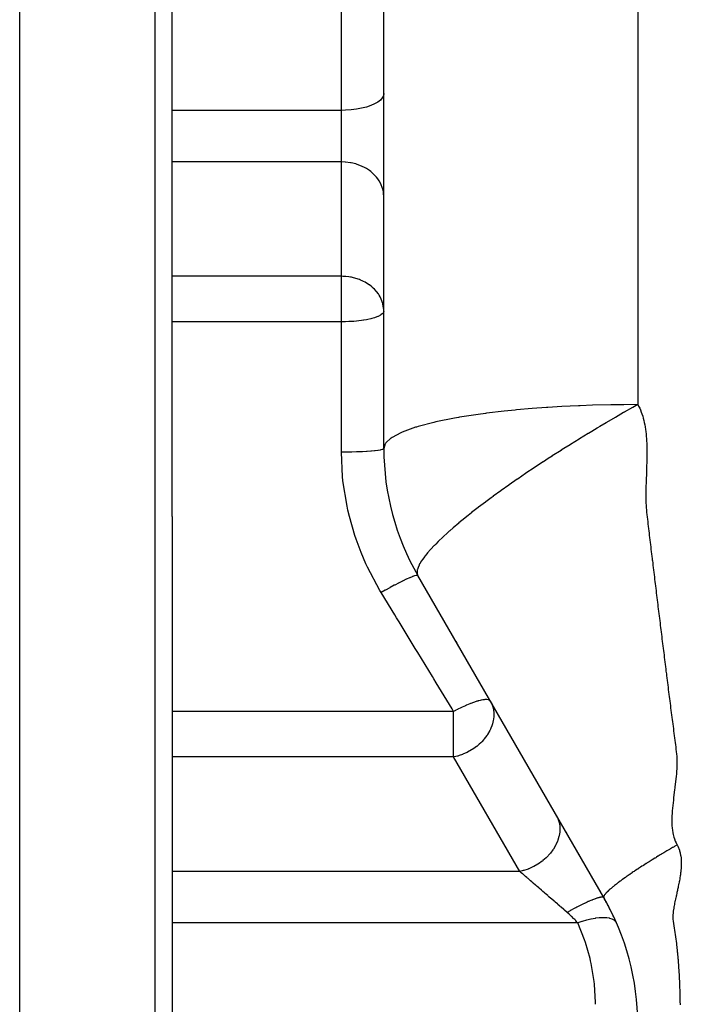
# Model space of a CAD drawing. Extents: x 24 to 1895, y -1133 to 406.
# Drawn here: x 144 to 222, y -401 to -285 of the extents above; entities that cross this region are included whole.
import ezdxf

# ---------------------------------------------------------------- set-up
doc = ezdxf.new("R2010")
doc.units = 0
doc.linetypes.add('DASHED', pattern=[11.05, 8.7, -2.35])
doc.layers.get('0').update_dxf_attribs({"linetype": 'CONTINUOUS'})
doc.layers.add('NEVIDI', color=4, linetype='DASHED')

msp = doc.modelspace()

# ---------------------------------------------------------------- linework, layer by layer
at = {"color": 2}
for p, q in [((143.5, -343.440681), (143.5, -168.440681)), ((161.5, -343.440681), (161.5, -170.440681)), ((161.5, -343.440681), (161.5, -170.440681)), ((186.5, -335.402205), (186.5, -223.44068)), ((143.5, -518.440681), (143.5, -343.440681)), ((161.5, -343.440681), (161.5, -516.440681)), ((161.5, -343.440681), (161.5, -516.440681)), ((212.480762, -388.440681), (190.519238, -350.402205)), ((195.013131, -358.185857), (195.10836, -358.350797)), ((207.069434, -379.067986), (207.075171, -379.077922)), ((208.024915, -380.722927), (208.157423, -380.952437)), ((208.820045, -382.100133), (208.862355, -382.173415)), ((209.51812, -383.309234), (209.555757, -383.374423)), ((210.112138, -384.338103), (210.253498, -384.582946)), ((210.696589, -385.350403), (210.713414, -385.379544)), ((211.397707, -386.564774), (211.413494, -386.592117)), ((211.849658, -387.347576), (211.895093, -387.426272)), ((211.994907, -387.599154), (212.138289, -387.847501)), ((212.234285, -388.013771), (212.240355, -388.024283)), ((212.384476, -388.273908), (212.480762, -388.440681)), ((212.824885, -389.053172), (212.824046, -389.051637))]:
    msp.add_line(p, q, dxfattribs=at)
for centre, start, end in [((216.5, -335.402205), 180, 210), ((186.5, -403.440681), 0, 29.999998), ((186.5, -403.440681), 28.728988, 29.897963), ((186.5, -403.440681), 27.402831, 28.557023), ((186.5, -403.440681), 25.951763, 27.23308), ((186.5, -403.440681), 24.801735, 25.926617), ((186.5, -403.440681), 23.595353, 24.636405)]:
    msp.add_arc(centre, 30, start, end, dxfattribs=at)
at = {"layer": 'NEVIDI', "color": 7, "linetype": 'CONTINUOUS'}
for p, q in [((159.5, -343.440681), (159.5, -168.440681)), ((181.5, -295.447274), (181.5, -272.187845)), ((216.500036, -275.632868), (216.50001, -295.078574)), ((186.099935, -294.231339), (185.796226, -294.470536)), ((186.32085, -293.978045), (186.099935, -294.231339)), ((186.45501, -293.715205), (186.32085, -293.978045)), ((186.5, -293.447549), (186.45501, -293.715205)), ((182.631364, -295.395409), (181.969307, -295.438446)), ((183.27306, -295.317319), (182.631364, -295.395409)), ((183.882849, -295.20558), (183.27306, -295.317319)), ((184.449756, -295.062204), (183.882849, -295.20558)), ((184.96358, -294.889771), (184.449756, -295.062204)), ((185.415073, -294.691384), (184.96358, -294.889771)), ((185.796226, -294.470536), (185.415073, -294.691384)), ((216.50001, -295.078574), (216.500005, -301.554207)), ((181.5, -295.447274), (161.5, -295.447274)), ((181.969307, -295.438446), (181.5, -295.447274)), ((181.5, -297.446999), (181.5, -295.447274)), ((181.5, -301.542759), (181.5, -297.446999)), ((181.5, -301.542759), (161.5, -301.542759)), ((181.5, -315.053835), (181.5, -301.542759)), ((181.955865, -301.559818), (181.5, -301.542759)), ((181.969307, -301.560841), (181.955865, -301.559818)), ((182.578944, -301.639255), (181.969307, -301.560841)), ((182.631364, -301.648987), (182.578944, -301.639255)), ((183.184861, -301.782302), (182.631364, -301.648987)), ((183.27306, -301.808928), (183.184861, -301.782302)), ((183.763981, -301.986682), (183.27306, -301.808928)), ((183.882849, -302.037787), (183.763981, -301.986682)), ((184.307091, -302.249146), (183.882849, -302.037787)), ((184.449756, -302.331444), (184.307091, -302.249146)), ((184.805554, -302.565519), (184.449756, -302.331444)), ((216.500005, -301.554207), (216.500003, -305.415934)), ((184.96358, -302.684615), (184.805554, -302.565519)), ((185.251441, -302.930768), (184.96358, -302.684615)), ((185.415073, -303.090944), (185.251441, -302.930768)), ((185.637661, -303.339085), (185.415073, -303.090944)), ((185.796216, -303.543262), (185.637661, -303.339085)), ((185.95807, -303.783975), (185.796216, -303.543262)), ((186.099935, -304.033191), (185.95807, -303.783975)), ((186.207573, -304.258362), (186.099935, -304.033191)), ((186.32085, -304.551976), (186.207573, -304.258362)), ((186.3822, -304.754701), (186.32085, -304.551976)), ((186.45501, -305.090315), (186.3822, -304.754701)), ((186.479175, -305.265097), (186.45501, -305.090315)), ((186.5, -305.63852), (186.479175, -305.265097)), ((216.500003, -305.415934), (216.5, -321.756097)), ((181.5, -315.053835), (161.5, -315.053835)), ((181.655269, -315.055811), (181.5, -315.053835)), ((181.5, -320.428074), (181.5, -315.053835)), ((181.955831, -315.070891), (181.655269, -315.055811)), ((182.014352, -315.075564), (181.955831, -315.070891)), ((182.390364, -315.119297), (182.014352, -315.075564)), ((182.578862, -315.150316), (182.390364, -315.119297)), ((182.687096, -315.170944), (182.578862, -315.150316)), ((182.784667, -315.191334), (182.687096, -315.170944)), ((183.184826, -315.293367), (182.784667, -315.191334)), ((183.198943, -315.297525), (183.184826, -315.293367)), ((183.635353, -315.446134), (183.198943, -315.297525)), ((183.763951, -315.497745), (183.635353, -315.446134)), ((183.959099, -315.583429), (183.763951, -315.497745)), ((184.096563, -315.649423), (183.959099, -315.583429)), ((184.307072, -315.760211), (184.096563, -315.649423)), ((184.586694, -315.927472), (184.307072, -315.760211)), ((184.776159, -316.055544), (184.586694, -315.927472)), ((184.805475, -316.076538), (184.776159, -316.055544)), ((185.100382, -316.307569), (184.805475, -316.076538)), ((185.251443, -316.441845), (185.100382, -316.307569)), ((185.38979, -316.576162), (185.251443, -316.441845)), ((185.60862, -316.815481), (185.38979, -316.576162)), ((185.637665, -316.850166), (185.60862, -316.815481)), ((185.85566, -317.138377), (185.637665, -316.850166)), ((185.958076, -317.29506), (185.85566, -317.138377)), ((186.059962, -317.469486), (185.958076, -317.29506)), ((186.191248, -317.732631), (186.059962, -317.469486)), ((186.207579, -317.769452), (186.191248, -317.732631)), ((186.382205, -318.265795), (186.207579, -317.769452)), ((186.403568, -318.349079), (186.382205, -318.265795)), ((186.479174, -318.776157), (186.403568, -318.349079)), ((185.796196, -319.803632), (185.488909, -319.920449)), ((185.841021, -319.783985), (185.796196, -319.803632)), ((186.099922, -319.650701), (185.841021, -319.783985)), ((186.123881, -319.636071), (186.099922, -319.650701)), ((186.161887, -319.611748), (186.123881, -319.636071)), ((186.320816, -319.488788), (186.161887, -319.611748)), ((186.331049, -319.479132), (186.320816, -319.488788)), ((186.455001, -319.320733), (186.331049, -319.479132)), ((186.457467, -319.315997), (186.455001, -319.320733)), ((186.5, -319.149595), (186.457467, -319.315997)), ((186.495661, -318.978992), (186.479174, -318.776157)), ((186.5, -319.149595), (186.495661, -318.978992)), ((181.5, -320.428074), (161.5, -320.428074)), ((181.772354, -320.426176), (181.5, -320.428074)), ((181.5, -335.825283), (181.5, -320.428074)), ((181.96919, -320.422432), (181.772354, -320.426176)), ((182.37846, -320.408187), (181.96919, -320.422432)), ((182.631212, -320.394924), (182.37846, -320.408187)), ((182.97347, -320.371299), (182.631212, -320.394924)), ((183.272954, -320.345), (182.97347, -320.371299)), ((183.548995, -320.315792), (183.272954, -320.345)), ((183.882778, -320.273562), (183.548995, -320.315792)), ((184.096697, -320.242142), (183.882778, -320.273562)), ((184.129824, -320.236949), (184.096697, -320.242142)), ((184.449807, -320.181879), (184.129824, -320.236949)), ((184.608327, -320.151006), (184.449807, -320.181879)), ((184.963594, -320.071644), (184.608327, -320.151006)), ((185.075279, -320.043338), (184.963594, -320.071644)), ((185.41515, -319.944788), (185.075279, -320.043338)), ((185.488909, -319.920449), (185.41515, -319.944788)), ((216.5, -321.756097), (216.5, -330.205139)), ((211.132447, -330.288999), (209.678455, -330.341276)), ((213.296298, -330.234858), (211.132447, -330.288999)), ((213.457487, -330.231935), (213.296298, -330.234858)), ((214.83478, -330.213151), (213.457487, -330.231935)), ((216.500003, -330.205139), (214.83478, -330.213151)), ((216.500005, -330.205136), (215.912549, -330.535444)), ((216.5, -330.205139), (216.591776, -330.375683)), ((197.637817, -331.360883), (195.433825, -331.702029)), ((198.491894, -331.245606), (197.637817, -331.360883)), ((198.637359, -331.226811), (198.491894, -331.245606)), ((200.708309, -330.983434), (198.637359, -331.226811)), ((201.999061, -330.852594), (200.708309, -330.983434)), ((202.155692, -330.837717), (201.999061, -330.852594)), ((204.015803, -330.676509), (202.155692, -330.837717)), ((205.71207, -330.552784), (204.015803, -330.676509)), ((205.875129, -330.541992), (205.71207, -330.552784)), ((207.508222, -330.444072), (205.875129, -330.541992)), ((209.514168, -330.348006), (207.508222, -330.444072)), ((209.678455, -330.341276), (209.514168, -330.348006)), ((214.826417, -331.153098), (213.849113, -331.716618)), ((214.853686, -331.137479), (214.826417, -331.153098)), ((214.887857, -331.117917), (214.853686, -331.137479)), ((215.878889, -330.55445), (214.887857, -331.117917)), ((215.912549, -330.535444), (215.878889, -330.55445)), ((216.591776, -330.375683), (216.719673, -330.637152)), ((216.719673, -330.637152), (216.805324, -330.830772)), ((216.805324, -330.830772), (216.914193, -331.103357)), ((216.914193, -331.103357), (216.986784, -331.305192)), ((216.986784, -331.305192), (217.078126, -331.587884)), ((192.406304, -332.305725), (190.552257, -332.79379)), ((192.535739, -332.275727), (192.406304, -332.305725)), ((192.645304, -332.250682), (192.535739, -332.275727)), ((194.854642, -331.803746), (192.645304, -332.250682)), ((195.304342, -331.724287), (194.854642, -331.803746)), ((195.433825, -331.702029), (195.304342, -331.724287)), ((212.763789, -332.351118), (212.015775, -332.793817)), ((212.798672, -332.330581), (212.763789, -332.351118)), ((213.814271, -331.736844), (212.798672, -332.330581)), ((213.849113, -331.716618), (213.814271, -331.736844)), ((217.078126, -331.587884), (217.1386, -331.796914)), ((217.1386, -331.796914), (217.214041, -332.089128)), ((217.214041, -332.089128), (217.263374, -332.304435)), ((217.263374, -332.304435), (217.324177, -332.605843)), ((217.324177, -332.605843), (217.363072, -332.827109)), ((188.523877, -333.525683), (187.47851, -334.085693)), ((188.587432, -333.497492), (188.523877, -333.525683)), ((188.683252, -333.455878), (188.587432, -333.497492)), ((190.260962, -332.882757), (188.683252, -333.455878)), ((190.336377, -332.859329), (190.260962, -332.882757)), ((190.348094, -332.855714), (190.336377, -332.859329)), ((190.552257, -332.79379), (190.348094, -332.855714)), ((210.637495, -333.621299), (209.603072, -334.252622)), ((210.672954, -333.599816), (210.637495, -333.621299)), ((211.065344, -333.362777), (210.672954, -333.599816)), ((211.703906, -332.979709), (211.065344, -333.362777)), ((211.739044, -332.958726), (211.703906, -332.979709)), ((212.015775, -332.793817), (211.739044, -332.958726)), ((217.363072, -332.827109), (217.409936, -333.136865)), ((217.409936, -333.136865), (217.439161, -333.364115)), ((217.439161, -333.364115), (217.473484, -333.681328)), ((217.473484, -333.681328), (217.494368, -333.913904)), ((186.676301, -334.839603), (186.5, -335.402205)), ((186.694293, -334.811681), (186.676301, -334.839603)), ((186.74587, -334.738196), (186.694293, -334.811681)), ((187.335431, -334.184273), (186.74587, -334.738196)), ((187.375497, -334.155832), (187.335431, -334.184273)), ((187.47851, -334.085693), (187.375497, -334.155832)), ((208.496901, -334.937834), (207.757112, -335.40212)), ((208.532655, -334.915519), (208.496901, -334.937834)), ((209.567748, -334.27434), (208.532655, -334.915519)), ((209.603072, -334.252622), (209.567748, -334.27434)), ((217.494368, -333.913904), (217.518074, -334.236798)), ((217.518074, -334.236798), (217.531949, -334.474148)), ((217.531949, -334.474148), (217.546658, -334.802202)), ((217.546658, -334.802202), (217.554455, -335.042991)), ((181.969307, -335.823415), (181.5, -335.825283)), ((181.632808, -338.71864), (181.5, -335.825283)), ((182.045395, -335.822758), (181.969307, -335.823415)), ((182.081128, -335.822415), (182.045395, -335.822758)), ((182.631364, -335.81431), (182.081128, -335.822415)), ((182.703439, -335.812845), (182.631364, -335.81431)), ((182.738395, -335.8121), (182.703439, -335.812845)), ((183.273061, -335.797788), (182.738395, -335.8121)), ((183.340006, -335.795593), (183.273061, -335.797788)), ((183.373455, -335.794461), (183.340006, -335.795593)), ((183.882849, -335.774148), (183.373455, -335.794461)), ((183.943625, -335.771314), (183.882849, -335.774148)), ((183.974937, -335.769817), (183.943625, -335.771314)), ((184.449757, -335.743814), (183.974937, -335.769817)), ((184.503672, -335.740434), (184.449757, -335.743814)), ((184.53234, -335.738597), (184.503672, -335.740434)), ((184.96358, -335.707333), (184.53234, -335.738597)), ((185.009961, -335.703514), (184.96358, -335.707333)), ((185.035534, -335.701366), (185.009961, -335.703514)), ((185.415074, -335.665361), (185.035534, -335.701366)), ((185.453599, -335.661204), (185.415074, -335.665361)), ((185.475551, -335.658787), (185.453599, -335.661204)), ((185.796112, -335.618653), (185.475551, -335.658787)), ((185.82657, -335.614264), (185.796112, -335.618653)), ((185.844512, -335.611621), (185.82657, -335.614264)), ((186.099928, -335.568031), (185.844512, -335.611621)), ((186.122112, -335.563554), (186.099928, -335.568031)), ((186.13573, -335.560732), (186.122112, -335.563554)), ((186.32085, -335.514441), (186.13573, -335.560732)), ((186.335166, -335.509942), (186.32085, -335.514441)), ((186.344214, -335.506991), (186.335166, -335.509942)), ((186.45501, -335.458833), (186.344214, -335.506991)), ((186.461798, -335.454404), (186.45501, -335.458833)), ((186.466115, -335.451377), (186.461798, -335.454404)), ((186.5, -335.402205), (186.466115, -335.451377)), ((207.429273, -335.609459), (206.402853, -336.265127)), ((207.464817, -335.586931), (207.429273, -335.609459)), ((207.757112, -335.40212), (207.464817, -335.586931)), ((217.554455, -335.042991), (217.561499, -335.375667)), ((217.561499, -335.375667), (217.564204, -335.619247)), ((217.564962, -335.955929), (217.563608, -336.201435)), ((217.564204, -335.619247), (217.564962, -335.955929)), ((205.31387, -336.972011), (204.310556, -337.634161)), ((205.315399, -336.971011), (205.31387, -336.972011)), ((205.350268, -336.94819), (205.315399, -336.971011)), ((205.92866, -336.571475), (205.350268, -336.94819)), ((206.367564, -336.287849), (205.92866, -336.571475)), ((206.402853, -336.265127), (206.367564, -336.287849)), ((217.547925, -337.131067), (217.542077, -337.376063)), ((217.555225, -336.787611), (217.547925, -337.131067)), ((217.559498, -336.541597), (217.555225, -336.787611)), ((217.563608, -336.201435), (217.559498, -336.541597)), ((203.25351, -338.343843), (202.352582, -338.959228)), ((203.287278, -338.320971), (203.25351, -338.343843)), ((204.276143, -337.657065), (203.287278, -338.320971)), ((204.310556, -337.634161), (204.276143, -337.657065)), ((217.516147, -338.315119), (217.508159, -338.556987)), ((217.526613, -337.965231), (217.516147, -338.315119)), ((217.533261, -337.722264), (217.526613, -337.965231)), ((217.542077, -337.376063), (217.533261, -337.722264)), ((181.677653, -339.169027), (181.632808, -338.71864)), ((181.680473, -339.195308), (181.677653, -339.169027)), ((182.155574, -342.214003), (181.680473, -339.195308)), ((202.251022, -339.02924), (201.304316, -339.688498)), ((202.28402, -339.006477), (202.251022, -339.02924)), ((202.352582, -338.959228), (202.28402, -339.006477)), ((217.471924, -339.50649), (217.462084, -339.754791)), ((217.485927, -339.153717), (217.471924, -339.50649)), ((217.495338, -338.910079), (217.485927, -339.153717)), ((217.508159, -338.556987), (217.495338, -338.910079)), ((200.320448, -340.387197), (199.429367, -341.033217)), ((200.351646, -340.364815), (200.320448, -340.387197)), ((201.272161, -339.711107), (200.351646, -340.364815)), ((201.304316, -339.688498), (201.272161, -339.711107)), ((217.43409, -340.693744), (217.4323, -340.947671)), ((217.441219, -340.355835), (217.43409, -340.693744)), ((217.449133, -340.10243), (217.441219, -340.355835)), ((217.462084, -339.754791), (217.449133, -340.10243)), ((198.511831, -341.713145), (197.688795, -342.337439)), ((198.54075, -341.691468), (198.511831, -341.713145)), ((199.176083, -341.21934), (198.54075, -341.691468)), ((199.301961, -341.126695), (199.176083, -341.21934)), ((199.399223, -341.055308), (199.301961, -341.126695)), ((199.429367, -341.033217), (199.399223, -341.055308)), ((217.4323, -340.947671), (217.435152, -341.275707)), ((217.435152, -341.275707), (217.441112, -341.52444)), ((217.441112, -341.52444), (217.453595, -341.847641)), ((217.453595, -341.847641), (217.466315, -342.089211)), ((182.251796, -342.661332), (182.155574, -342.214003)), ((182.435606, -343.440681), (182.251796, -342.661332)), ((196.850017, -342.989775), (196.477744, -343.285191)), ((196.876354, -342.969019), (196.850017, -342.989775)), ((197.661145, -342.358672), (196.876354, -342.969019)), ((197.688795, -342.337439), (197.661145, -342.358672)), ((217.466315, -342.089211), (217.487641, -342.410217)), ((217.487641, -342.410217), (217.506458, -342.64534)), ((217.506458, -342.64534), (217.536283, -342.964188)), ((217.536283, -342.964188), (217.560798, -343.194357)), ((159.5, -518.440681), (159.5, -343.440681)), ((183.074942, -345.6599), (182.435606, -343.440681)), ((195.356796, -344.200531), (194.700601, -344.757855)), ((195.380097, -344.181061), (195.356796, -344.200531)), ((196.08121, -343.604299), (195.380097, -344.181061)), ((196.106031, -343.584183), (196.08121, -343.604299)), ((196.477744, -343.285191), (196.106031, -343.584183)), ((217.560798, -343.194357), (217.597553, -343.510667)), ((217.597553, -343.510667), (217.625332, -343.738527)), ((217.625332, -343.738527), (217.66415, -344.053819)), ((217.66415, -344.053819), (217.691807, -344.281952)), ((194.049185, -345.330923), (193.487418, -345.844826)), ((194.069279, -345.312907), (194.049185, -345.330923)), ((194.230356, -345.169306), (194.069279, -345.312907)), ((194.29438, -345.112624), (194.230356, -345.169306)), ((194.678743, -344.776741), (194.29438, -345.112624)), ((194.700601, -344.757855), (194.678743, -344.776741)), ((217.691807, -344.281952), (217.729557, -344.5977)), ((217.729557, -344.5977), (217.75669, -344.826149)), ((217.75669, -344.826149), (217.794268, -345.142023)), ((217.794268, -345.142023), (217.821618, -345.37057)), ((217.821618, -345.37057), (217.859538, -345.686052)), ((183.221957, -346.097651), (183.074942, -345.6599)), ((183.815855, -347.686194), (183.221957, -346.097651)), ((192.939409, -346.368628), (192.626899, -346.679919)), ((192.956134, -346.352252), (192.939409, -346.368628)), ((193.469002, -345.862036), (192.956134, -346.352252)), ((193.487418, -345.844826), (193.469002, -345.862036)), ((217.859538, -345.686052), (217.88706, -345.914479)), ((217.88706, -345.914479), (217.925081, -346.229954)), ((217.925081, -346.229954), (217.952608, -346.458472)), ((217.952608, -346.458472), (217.990634, -346.774139)), ((184.37913, -348.99504), (183.815855, -347.686194)), ((191.659436, -347.731132), (191.452103, -347.982853)), ((191.671025, -347.717434), (191.659436, -347.731132)), ((192.03443, -347.304002), (191.671025, -347.717434)), ((192.047732, -347.289386), (192.03443, -347.304002)), ((192.461131, -346.849557), (192.047732, -347.289386)), ((192.476147, -346.834048), (192.461131, -346.849557)), ((192.626899, -346.679919), (192.476147, -346.834048)), ((217.990634, -346.774139), (218.018149, -347.002416)), ((218.018149, -347.002416), (218.056236, -347.318068)), ((218.056236, -347.318068), (218.083821, -347.546407)), ((218.083821, -347.546407), (218.12198, -347.861946)), ((190.840241, -348.844392), (190.738031, -349.021903)), ((190.846869, -348.833431), (190.840241, -348.844392)), ((191.063081, -348.501547), (190.846869, -348.833431)), ((191.071301, -348.489721), (191.063081, -348.501547)), ((191.335842, -348.130436), (191.071301, -348.489721)), ((191.34573, -348.117675), (191.335842, -348.130436)), ((191.452103, -347.982853), (191.34573, -348.117675)), ((218.12198, -347.861946), (218.14961, -348.090219)), ((218.14961, -348.090219), (218.187843, -348.405855)), ((218.187843, -348.405855), (218.20749, -348.567938)), ((218.20749, -348.567938), (218.21553, -348.634246)), ((218.21553, -348.634246), (218.253789, -348.949609)), ((184.574513, -349.414746), (184.37913, -348.99504)), ((186.048931, -352.172055), (184.574513, -349.414746)), ((190.424196, -349.926812), (190.423695, -349.934012)), ((190.423695, -349.934012), (190.429285, -350.131635)), ((190.434985, -349.830421), (190.424196, -349.926812)), ((190.459692, -349.703218), (190.434985, -349.830421)), ((190.46164, -349.695076), (190.459692, -349.703218)), ((190.539986, -349.445008), (190.46164, -349.695076)), ((190.54347, -349.435859), (190.539986, -349.445008)), ((190.666383, -349.158705), (190.54347, -349.435859)), ((190.671367, -349.148759), (190.666383, -349.158705)), ((190.734323, -349.02869), (190.671367, -349.148759)), ((190.738031, -349.021903), (190.734323, -349.02869)), ((218.253789, -348.949609), (218.281521, -349.178011)), ((218.281521, -349.178011), (218.319847, -349.493395)), ((218.319847, -349.493395), (218.34762, -349.721744)), ((218.34762, -349.721744), (218.386042, -350.037382)), ((218.386042, -350.037382), (218.41384, -350.265555)), ((188.727154, -351.047674), (188.299423, -351.260901)), ((188.746643, -351.03816), (188.727154, -351.047674)), ((188.770996, -351.026297), (188.746643, -351.03816)), ((189.159969, -350.841309), (188.770996, -351.026297)), ((189.17747, -350.833206), (189.159969, -350.841309)), ((189.199305, -350.823128), (189.17747, -350.833206)), ((189.542931, -350.669513), (189.199305, -350.823128)), ((189.5582, -350.662938), (189.542931, -350.669513)), ((189.577147, -350.654813), (189.5582, -350.662938)), ((189.869706, -350.535121), (189.577147, -350.654813)), ((189.882468, -350.530195), (189.869706, -350.535121)), ((189.898211, -350.524161), (189.882468, -350.530195)), ((190.134838, -350.440376), (189.898211, -350.524161)), ((190.144773, -350.437221), (190.134838, -350.440376)), ((190.157057, -350.433374), (190.144773, -350.437221)), ((190.333851, -350.386888), (190.157057, -350.433374)), ((190.340875, -350.385528), (190.333851, -350.386888)), ((190.349488, -350.383935), (190.340875, -350.385528)), ((190.463435, -350.375547), (190.349488, -350.383935)), ((190.429285, -350.131635), (190.430171, -350.138051)), ((190.430171, -350.138051), (190.47495, -350.310275)), ((190.467401, -350.376009), (190.463435, -350.375547)), ((190.472194, -350.3767), (190.467401, -350.376009)), ((190.519238, -350.402205), (190.472194, -350.3767)), ((190.47495, -350.310275), (190.477137, -350.31576)), ((190.477137, -350.31576), (190.519238, -350.402205)), ((218.41384, -350.265555), (218.452314, -350.581113)), ((218.452314, -350.581113), (218.480156, -350.809275)), ((218.480156, -350.809275), (218.51869, -351.124806)), ((218.51869, -351.124806), (218.546586, -351.353043)), ((186.189111, -352.40423), (186.048931, -352.172055)), ((186.653188, -352.141815), (186.189111, -352.40423)), ((186.677134, -352.128431), (186.653188, -352.141815)), ((186.707158, -352.111672), (186.677134, -352.128431)), ((187.205956, -351.836869), (186.707158, -352.111672)), ((187.229566, -351.824035), (187.205956, -351.836869)), ((187.258884, -351.808121), (187.229566, -351.824035)), ((187.741902, -351.549653), (187.258884, -351.808121)), ((187.764565, -351.537706), (187.741902, -351.549653)), ((187.792686, -351.522903), (187.764565, -351.537706)), ((188.251819, -351.285111), (187.792686, -351.522903)), ((188.272971, -351.274343), (188.251819, -351.285111)), ((188.299423, -351.260901), (188.272971, -351.274343)), ((218.546586, -351.353043), (218.585169, -351.668467)), ((218.585169, -351.668467), (218.613102, -351.896642)), ((218.613102, -351.896642), (218.651751, -352.212095)), ((218.651751, -352.212095), (218.679751, -352.440444)), ((187.797768, -355.043855), (186.189111, -352.40423)), ((218.679751, -352.440444), (218.718437, -352.755694)), ((218.718437, -352.755694), (218.746475, -352.98399)), ((218.746475, -352.98399), (218.785225, -353.299263)), ((218.785225, -353.299263), (218.813302, -353.527517)), ((218.813302, -353.527517), (218.852115, -353.842801)), ((218.852115, -353.842801), (218.880228, -354.070982)), ((218.880228, -354.070982), (218.919109, -354.386325)), ((218.919109, -354.386325), (218.94728, -354.614624)), ((218.94728, -354.614624), (218.986229, -354.930021)), ((188.01892, -355.406741), (187.797768, -355.043855)), ((188.303537, -355.873767), (188.01892, -355.406741)), ((190.218123, -359.015394), (188.303537, -355.873767)), ((218.986229, -354.930021), (219.014411, -355.158056)), ((219.014411, -355.158056), (219.053422, -355.473465)), ((219.053422, -355.473465), (219.081645, -355.701474)), ((219.081645, -355.701474), (219.120715, -356.016878)), ((219.120715, -356.016878), (219.148978, -356.244855)), ((219.148978, -356.244855), (219.18811, -356.560261)), ((219.18811, -356.560261), (219.216411, -356.788189)), ((219.216411, -356.788189), (219.255607, -357.103612)), ((219.255607, -357.103612), (219.28398, -357.33176)), ((219.28398, -357.33176), (219.323206, -357.646928)), ((219.323206, -357.646928), (219.351614, -357.874999)), ((219.351614, -357.874999), (219.390907, -358.19021)), ((219.390907, -358.19021), (219.41936, -358.418282)), ((190.500881, -359.479371), (190.218123, -359.015394)), ((219.41936, -358.418282), (219.458711, -358.73346)), ((219.458711, -358.73346), (219.487202, -358.961483)), ((219.487202, -358.961483), (219.526617, -359.276678)), ((219.526617, -359.276678), (219.555168, -359.504823)), ((192.234038, -362.323289), (190.500881, -359.479371)), ((219.555168, -359.504823), (219.594624, -359.819862)), ((219.594624, -359.819862), (219.623215, -360.047965)), ((219.623215, -360.047965), (219.662734, -360.363011)), ((219.662734, -360.363011), (219.691363, -360.591066)), ((219.691363, -360.591066), (219.730945, -360.906126)), ((219.730945, -360.906126), (219.759614, -361.134144)), ((219.759614, -361.134144), (219.799258, -361.449208)), ((219.799258, -361.449208), (219.827972, -361.677234)), ((219.827972, -361.677234), (219.867672, -361.992256)), ((192.401577, -362.598202), (192.234038, -362.323289)), ((192.682041, -363.058413), (192.401577, -362.598202)), ((219.867672, -361.992256), (219.896438, -362.220339)), ((219.896438, -362.220339), (219.936188, -362.53527)), ((219.936188, -362.53527), (219.964994, -362.763323)), ((219.964994, -362.763323), (220.004805, -363.078248)), ((194.565513, -366.148988), (192.682041, -363.058413)), ((220.004805, -363.078248), (220.03365, -363.306264)), ((220.03365, -363.306264), (220.073522, -363.621191)), ((220.073522, -363.621191), (220.102407, -363.849159)), ((220.102407, -363.849159), (220.142344, -364.1641)), ((197.865001, -365.155335), (197.651429, -365.211089)), ((198.014127, -365.121585), (197.865001, -365.155335)), ((198.029477, -365.118386), (198.014127, -365.121585)), ((198.17876, -365.090299), (198.029477, -365.118386)), ((198.344999, -365.066553), (198.17876, -365.090299)), ((198.358118, -365.065076), (198.344999, -365.066553)), ((198.448369, -365.056751), (198.358118, -365.065076)), ((198.621708, -365.051695), (198.448369, -365.056751)), ((198.632302, -365.051963), (198.621708, -365.051695)), ((198.674367, -365.053827), (198.632302, -365.051963)), ((198.840026, -365.077252), (198.674367, -365.053827)), ((198.848054, -365.079253), (198.840026, -365.077252)), ((198.856353, -365.081431), (198.848054, -365.079253)), ((198.992834, -365.140219), (198.856353, -365.081431)), ((198.99671, -365.142826), (198.992834, -365.140219)), ((199.002041, -365.146541), (198.99671, -365.142826)), ((199.073978, -365.220191), (199.002041, -365.146541)), ((220.142344, -364.1641), (220.171266, -364.392014)), ((220.171266, -364.392014), (220.211264, -364.706975)), ((220.211264, -364.706975), (220.240223, -364.934859)), ((220.240223, -364.934859), (220.280277, -365.249817)), ((194.750959, -366.453285), (194.565513, -366.148988)), ((195.02168, -366.309668), (194.953872, -366.345177)), ((195.217194, -366.20902), (195.02168, -366.309668)), ((195.240087, -366.197404), (195.217194, -366.20902)), ((195.604174, -366.017542), (195.240087, -366.197404)), ((195.745678, -365.950162), (195.604174, -366.017542)), ((195.768094, -365.939621), (195.745678, -365.950162)), ((196.144943, -365.76801), (195.768094, -365.939621)), ((196.148028, -365.76665), (196.144943, -365.76801)), ((196.259167, -365.718161), (196.148028, -365.76665)), ((196.280914, -365.70879), (196.259167, -365.718161)), ((196.647968, -365.556651), (196.280914, -365.70879)), ((196.749913, -365.516525), (196.647968, -365.556651)), ((196.770337, -365.508603), (196.749913, -365.516525)), ((197.100961, -365.386222), (196.770337, -365.508603)), ((197.210525, -365.34828), (197.100961, -365.386222)), ((197.229632, -365.341807), (197.210525, -365.34828)), ((197.506115, -365.253314), (197.229632, -365.341807)), ((197.62053, -365.219796), (197.506115, -365.253314)), ((197.634065, -365.215963), (197.62053, -365.219796)), ((197.651429, -365.211089), (197.634065, -365.215963)), ((199.081089, -365.231766), (199.244455, -365.558877)), ((199.244455, -365.558877), (199.324666, -365.767928)), ((199.324666, -365.767928), (199.367471, -365.902887)), ((199.367471, -365.902887), (199.403732, -366.038037)), ((199.403732, -366.038037), (199.463226, -366.345591)), ((220.280277, -365.249817), (220.309301, -365.477848)), ((220.309301, -365.477848), (220.349401, -365.792618)), ((220.349401, -365.792618), (220.378476, -366.020608)), ((220.378476, -366.020608), (220.418651, -366.335371)), ((220.418651, -366.335371), (220.447757, -366.563295)), ((194.750962, -366.453288), (161.5, -366.453288)), ((194.953872, -366.345177), (194.750959, -366.453285)), ((194.750962, -367.731766), (194.750962, -366.453288)), ((199.489282, -367.072261), (199.425499, -367.554421)), ((199.463226, -366.345591), (199.485795, -366.545304)), ((199.485795, -366.545304), (199.496311, -366.739848)), ((199.495646, -366.944128), (199.489282, -367.072261)), ((199.496311, -366.739848), (199.495646, -366.944128)), ((220.447757, -366.563295), (220.48796, -366.878112)), ((220.48796, -366.878112), (220.517057, -367.106022)), ((220.517057, -367.106022), (220.557277, -367.420867)), ((220.557277, -367.420867), (220.586469, -367.648915)), ((194.750962, -371.827526), (194.750962, -367.731766)), ((199.097258, -368.552317), (199.034208, -368.683064)), ((199.155137, -368.422484), (199.097258, -368.552317)), ((199.261596, -368.150093), (199.155137, -368.422484)), ((199.334325, -367.925793), (199.261596, -368.150093)), ((199.386497, -367.731766), (199.334325, -367.925793)), ((199.396738, -367.688669), (199.386497, -367.731766)), ((199.41413, -367.610183), (199.396738, -367.688669)), ((199.425499, -367.554421), (199.41413, -367.610183)), ((220.586469, -367.648915), (220.626884, -367.963479)), ((220.626884, -367.963479), (220.656276, -368.19114)), ((220.656276, -368.19114), (220.696981, -368.505841)), ((220.696981, -368.505841), (220.726294, -368.733322)), ((198.317765, -369.756583), (198.072264, -370.026929)), ((198.371133, -369.693077), (198.317765, -369.756583)), ((198.667349, -369.301876), (198.371133, -369.693077)), ((198.735735, -369.200256), (198.667349, -369.301876)), ((198.758225, -369.165708), (198.735735, -369.200256)), ((199.034208, -368.683064), (198.758225, -369.165708)), ((220.726294, -368.733322), (220.766503, -369.048544)), ((220.766503, -369.048544), (220.795173, -369.276955)), ((220.795173, -369.276955), (220.834026, -369.592376)), ((220.834026, -369.592376), (220.862274, -369.823338)), ((220.862274, -369.823338), (220.900996, -370.13677)), ((196.870872, -370.993669), (196.386674, -371.265948)), ((196.945925, -370.946363), (196.870872, -370.993669)), ((197.116969, -370.832997), (196.945925, -370.946363)), ((197.455113, -370.584206), (197.116969, -370.832997)), ((197.468742, -370.573434), (197.455113, -370.584206)), ((197.774012, -370.315174), (197.468742, -370.573434)), ((197.946452, -370.15335), (197.774012, -370.315174)), ((198.072264, -370.026929), (197.946452, -370.15335)), ((220.900996, -370.13677), (220.930518, -370.369764)), ((220.930518, -370.369764), (220.97122, -370.67906)), ((220.97122, -370.67906), (221.002424, -370.913891)), ((221.002424, -370.913891), (221.041001, -371.221656)), ((194.750962, -371.827526), (161.5, -371.827526)), ((195.011116, -371.771955), (194.750962, -371.827526)), ((202.551585, -385.338602), (194.750962, -371.827526)), ((195.196493, -371.724818), (195.011116, -371.771955)), ((195.245324, -371.711351), (195.196493, -371.724818)), ((195.407931, -371.663318), (195.245324, -371.711351)), ((195.800299, -371.52687), (195.407931, -371.663318)), ((195.84892, -371.507892), (195.800299, -371.52687)), ((196.31456, -371.301921), (195.84892, -371.507892)), ((196.335933, -371.291377), (196.31456, -371.301921)), ((196.386674, -371.265948), (196.335933, -371.291377)), ((221.041001, -371.221656), (221.067274, -371.461136)), ((221.067274, -371.461136), (221.094107, -371.774031)), ((221.094107, -371.774031), (221.10795, -372.020951)), ((221.10795, -372.020951), (221.116744, -372.344294)), ((221.097658, -373.192159), (221.07588, -373.535162)), ((221.109278, -372.932101), (221.097658, -373.192159)), ((221.116967, -372.598222), (221.109278, -372.932101)), ((221.116744, -372.344294), (221.116967, -372.598222)), ((220.994648, -374.4178), (220.95503, -374.772581)), ((221.022386, -374.149701), (220.994648, -374.4178)), ((221.054798, -373.80024), (221.022386, -374.149701)), ((221.07588, -373.535162), (221.054798, -373.80024)), ((220.868042, -375.494462), (220.84702, -375.664187)), ((220.87971, -375.39995), (220.868042, -375.494462)), ((220.923444, -375.040718), (220.87971, -375.39995)), ((220.95503, -374.772581), (220.923444, -375.040718)), ((220.72616, -376.656269), (220.697218, -376.9053)), ((220.770516, -376.285826), (220.72616, -376.656269)), ((220.801951, -376.028728), (220.770516, -376.285826)), ((220.84702, -375.664187), (220.801951, -376.028728)), ((220.593123, -377.900357), (220.571916, -378.143591)), ((220.629672, -377.524552), (220.593123, -377.900357)), ((220.655358, -377.28085), (220.629672, -377.524552)), ((220.697218, -376.9053), (220.655358, -377.28085)), ((206.884378, -378.747469), (207.045029, -379.06995)), ((207.045029, -379.06995), (207.062095, -379.110815)), ((207.062095, -379.110815), (207.095327, -379.1956)), ((220.51661, -379.111222), (220.5139, -379.358313)), ((220.529848, -378.758967), (220.51661, -379.111222)), ((220.544356, -378.511999), (220.529848, -378.758967)), ((220.571916, -378.143591), (220.544356, -378.511999)), ((207.095327, -379.1956), (207.204335, -379.549059)), ((207.204335, -379.549059), (207.21327, -379.586544)), ((207.21327, -379.586544), (207.232819, -379.676754)), ((207.232819, -379.676754), (207.286368, -380.056322)), ((207.286368, -380.056322), (207.288922, -380.089148)), ((207.288922, -380.089148), (207.294487, -380.183343)), ((207.294487, -380.183343), (207.289902, -380.583338)), ((220.5139, -379.358313), (220.520718, -379.69211)), ((220.520718, -379.69211), (220.533362, -379.928662)), ((220.533362, -379.928662), (220.561675, -380.251575)), ((220.561675, -380.251575), (220.589185, -380.475405)), ((207.187947, -381.239249), (207.062222, -381.661159)), ((207.210334, -381.141701), (207.187947, -381.239249)), ((207.214728, -381.121165), (207.210334, -381.141701)), ((207.279512, -380.706861), (207.214728, -381.121165)), ((207.287992, -380.610267), (207.279512, -380.706861)), ((207.289902, -380.583338), (207.287992, -380.610267)), ((220.589185, -380.475405), (220.63983, -380.789419)), ((220.63983, -380.789419), (220.683508, -381.003119)), ((220.683508, -381.003119), (220.759523, -381.303092)), ((220.759523, -381.303092), (220.822579, -381.507306)), ((206.782544, -382.295523), (206.536358, -382.711331)), ((206.831455, -382.200774), (206.782544, -382.295523)), ((206.834835, -382.194036), (206.831455, -382.200774)), ((207.021452, -381.771661), (206.834835, -382.194036)), ((207.057396, -381.674719), (207.021452, -381.771661)), ((207.062222, -381.661159), (207.057396, -381.674719)), ((220.611321, -382.532148), (220.350126, -382.683518)), ((220.622593, -382.52564), (220.611321, -382.532148)), ((220.779223, -382.435427), (220.622593, -382.52564)), ((220.88065, -382.37722), (220.779223, -382.435427)), ((220.822579, -381.507306), (220.927175, -381.788863)), ((220.947985, -382.338669), (220.88065, -382.37722)), ((220.927175, -381.788863), (221.012972, -381.982665)), ((220.959104, -382.33231), (220.947985, -382.338669)), ((221.141017, -382.228559), (220.959104, -382.33231)), ((221.012972, -381.982665), (221.141016, -382.22856)), ((221.141016, -382.22856), (221.169524, -382.279636)), ((221.169524, -382.279636), (221.213086, -382.362379)), ((221.213086, -382.362379), (221.3018, -382.552225)), ((221.3018, -382.552225), (221.337615, -382.639038)), ((205.676133, -383.732515), (205.288295, -384.069396)), ((205.747083, -383.664417), (205.676133, -383.732515)), ((205.758463, -383.653286), (205.747083, -383.664417)), ((206.104413, -383.283929), (205.758463, -383.653286)), ((206.171653, -383.204213), (206.104413, -383.283929)), ((206.176709, -383.1981), (206.171653, -383.204213)), ((206.475254, -382.802355), (206.176709, -383.1981)), ((206.536358, -382.711331), (206.475254, -382.802355)), ((218.525832, -383.772625), (218.187147, -383.98133)), ((218.537504, -383.765472), (218.525832, -383.772625)), ((218.608057, -383.722282), (218.537504, -383.765472)), ((218.71409, -383.657545), (218.608057, -383.722282)), ((218.876945, -383.558513), (218.71409, -383.657545)), ((218.888621, -383.551431), (218.876945, -383.558513)), ((219.15776, -383.388861), (218.888621, -383.551431)), ((219.227901, -383.346703), (219.15776, -383.388861)), ((219.239575, -383.339694), (219.227901, -383.346703)), ((219.263596, -383.325281), (219.239575, -383.339694)), ((219.577718, -383.137708), (219.263596, -383.325281)), ((219.589327, -383.130808), (219.577718, -383.137708)), ((219.70512, -383.062109), (219.589327, -383.130808)), ((219.81011, -383.000015), (219.70512, -383.062109)), ((219.925426, -382.932025), (219.81011, -383.000015)), ((219.93695, -382.925243), (219.925426, -382.932025)), ((220.24665, -382.743793), (219.93695, -382.925243)), ((220.270239, -382.730037), (220.24665, -382.743793)), ((220.281641, -382.723392), (220.270239, -382.730037)), ((220.350126, -382.683518), (220.281641, -382.723392)), ((221.337615, -382.639038), (221.409159, -382.836418)), ((221.409159, -382.836418), (221.437861, -382.927265)), ((221.437861, -382.927265), (221.493588, -383.13117)), ((221.493588, -383.13117), (221.515597, -383.225392)), ((221.515597, -383.225392), (221.556927, -383.435344)), ((221.556927, -383.435344), (221.572705, -383.532487)), ((221.572705, -383.532487), (221.600807, -383.7479)), ((221.600807, -383.7479), (221.610791, -383.847428)), ((204.119445, -384.810865), (203.645941, -385.020387)), ((204.187269, -384.776996), (204.119445, -384.810865)), ((204.223482, -384.7585), (204.187269, -384.776996)), ((204.675472, -384.502262), (204.223482, -384.7585)), ((204.746527, -384.457448), (204.675472, -384.502262)), ((204.773853, -384.439864), (204.746527, -384.457448)), ((205.197157, -384.140848), (204.773853, -384.439864)), ((205.269291, -384.084518), (205.197157, -384.140848)), ((205.288295, -384.069396), (205.269291, -384.084518)), ((216.804251, -384.85789), (216.564035, -385.014638)), ((216.815341, -384.850689), (216.804251, -384.85789)), ((216.984116, -384.741464), (216.815341, -384.850689)), ((217.085921, -384.675909), (216.984116, -384.741464)), ((217.140386, -384.640937), (217.085921, -384.675909)), ((217.151663, -384.633705), (217.140386, -384.640937)), ((217.481688, -384.423316), (217.151663, -384.633705)), ((217.493097, -384.416086), (217.481688, -384.423316)), ((217.517088, -384.400891), (217.493097, -384.416086)), ((217.621156, -384.335122), (217.517088, -384.400891)), ((217.82715, -384.205607), (217.621156, -384.335122)), ((217.838707, -384.198367), (217.82715, -384.205607)), ((218.059813, -384.060365), (217.838707, -384.198367)), ((218.165223, -383.994915), (218.059813, -384.060365)), ((218.175517, -383.988535), (218.165223, -383.994915)), ((218.187147, -383.98133), (218.175517, -383.988535)), ((221.624686, -384.830741), (221.608993, -385.064597)), ((221.610791, -383.847428), (221.626672, -384.068112)), ((221.629452, -384.727217), (221.624686, -384.830741)), ((221.626672, -384.068112), (221.631228, -384.169135)), ((221.635313, -384.497476), (221.629452, -384.727217)), ((221.631228, -384.169135), (221.635705, -384.39483)), ((221.635705, -384.39483), (221.635313, -384.497476)), ((202.551585, -385.338602), (161.5, -385.338602)), ((202.940767, -385.250858), (202.551582, -385.338605)), ((202.698523, -385.465854), (202.551582, -385.338605)), ((202.73928, -385.50115), (202.698523, -385.465854)), ((202.882604, -385.625269), (202.73928, -385.50115)), ((202.943236, -385.677777), (202.882604, -385.625269)), ((202.997071, -385.235871), (202.940767, -385.250858)), ((202.987357, -385.715987), (202.943236, -385.677777)), ((203.207272, -385.906438), (202.987357, -385.715987)), ((203.050714, -385.22105), (202.997071, -385.235871)), ((203.53819, -385.061736), (203.050714, -385.22105)), ((203.254556, -385.947388), (203.207272, -385.906438)), ((203.399088, -386.072557), (203.254556, -385.947388)), ((203.489432, -386.150798), (203.399088, -386.072557)), ((203.600921, -385.037941), (203.53819, -385.061736)), ((203.645941, -385.020387), (203.600921, -385.037941)), ((214.959076, -386.106892), (214.698561, -386.293705)), ((214.968251, -386.100373), (214.959076, -386.106892)), ((215.035277, -386.052867), (214.968251, -386.100373)), ((215.120089, -385.993043), (215.035277, -386.052867)), ((215.240911, -385.908352), (215.120089, -385.993043)), ((215.25049, -385.901664), (215.240911, -385.908352)), ((215.486737, -385.737849), (215.25049, -385.901664)), ((215.534349, -385.705091), (215.486737, -385.737849)), ((215.544312, -385.698246), (215.534349, -385.705091)), ((215.577027, -385.675797), (215.544312, -385.698246)), ((215.838433, -385.497749), (215.577027, -385.675797)), ((215.848722, -385.490788), (215.838433, -385.497749)), ((215.964699, -385.412555), (215.848722, -385.490788)), ((216.059579, -385.348866), (215.964699, -385.412555)), ((216.152178, -385.28697), (216.059579, -385.348866)), ((216.162769, -385.279907), (216.152178, -385.28697)), ((216.465218, -385.079553), (216.162769, -385.279907)), ((216.474448, -385.073479), (216.465218, -385.079553)), ((216.485301, -385.066339), (216.474448, -385.073479)), ((216.564035, -385.014638), (216.485301, -385.066339)), ((221.469573, -386.09997), (221.449742, -386.214042)), ((221.508332, -385.864855), (221.469573, -386.09997)), ((221.525667, -385.752738), (221.508332, -385.864855)), ((221.559403, -385.516039), (221.525667, -385.752738)), ((221.573397, -385.407089), (221.559403, -385.516039)), ((221.599631, -385.169793), (221.573397, -385.407089)), ((221.608993, -385.064597), (221.599631, -385.169793)), ((203.539727, -386.194355), (203.489432, -386.150798)), ((203.78853, -386.409828), (203.539727, -386.194355)), ((203.841636, -386.45582), (203.78853, -386.409828)), ((203.979747, -386.575429), (203.841636, -386.45582)), ((204.103091, -386.682248), (203.979747, -386.575429)), ((204.158832, -386.730522), (204.103091, -386.682248)), ((204.431929, -386.967031), (204.158832, -386.730522)), ((204.489935, -387.017266), (204.431929, -386.967031)), ((204.615103, -387.125663), (204.489935, -387.017266)), ((204.773552, -387.262883), (204.615103, -387.125663)), ((204.833479, -387.31478), (204.773552, -387.262883)), ((213.557282, -387.166004), (213.383138, -387.311152)), ((213.559527, -387.164163), (213.557282, -387.166004)), ((213.563523, -387.160887), (213.559527, -387.164163)), ((213.617065, -387.117211), (213.563523, -387.160887)), ((213.753264, -387.007743), (213.617065, -387.117211)), ((213.760058, -387.00234), (213.753264, -387.007743)), ((213.873679, -386.912702), (213.760058, -387.00234)), ((213.938631, -386.862042), (213.873679, -386.912702)), ((213.965014, -386.841578), (213.938631, -386.862042)), ((213.972321, -386.835922), (213.965014, -386.841578)), ((214.192094, -386.667908), (213.972321, -386.835922)), ((214.199906, -386.662006), (214.192094, -386.667908)), ((214.225837, -386.642449), (214.199906, -386.662006)), ((214.297944, -386.588321), (214.225837, -386.642449)), ((214.433889, -386.48724), (214.297944, -386.588321)), ((214.442183, -386.481112), (214.433889, -386.48724)), ((214.61392, -386.355158), (214.442183, -386.481112)), ((214.689818, -386.300035), (214.61392, -386.355158)), ((214.6926, -386.29802), (214.689818, -386.300035)), ((214.698561, -386.293705), (214.6926, -386.29802)), ((221.248398, -387.247812), (221.199164, -387.479474)), ((221.271353, -387.137564), (221.248398, -387.247812)), ((221.318507, -386.906221), (221.271353, -387.137564)), ((221.34101, -386.793284), (221.318507, -386.906221)), ((221.385992, -386.561386), (221.34101, -386.793284)), ((221.40746, -386.447231), (221.385992, -386.561386)), ((221.449742, -386.214042), (221.40746, -386.447231)), ((205.126185, -387.568268), (204.833479, -387.31478)), ((205.188016, -387.621814), (205.126185, -387.568268)), ((205.294451, -387.713989), (205.188016, -387.621814)), ((205.488513, -387.88205), (205.294451, -387.713989)), ((205.551871, -387.936919), (205.488513, -387.88205)), ((205.858839, -388.202762), (205.551871, -387.936919)), ((205.923399, -388.258672), (205.858839, -388.202762)), ((206.006788, -388.330889), (205.923399, -388.258672)), ((206.235511, -388.52897), (206.006788, -388.330889)), ((211.921102, -388.439574), (211.882926, -388.449757)), ((212.064793, -388.405959), (211.921102, -388.439574)), ((212.077616, -388.403394), (212.064793, -388.405959)), ((212.109378, -388.397413), (212.077616, -388.403394)), ((212.236495, -388.380175), (212.109378, -388.397413)), ((212.261554, -388.37845), (212.236495, -388.380175)), ((212.271939, -388.377948), (212.261554, -388.37845)), ((212.281227, -388.377615), (212.271939, -388.377948)), ((212.358114, -388.380286), (212.281227, -388.377615)), ((212.376254, -388.38284), (212.358114, -388.380286)), ((212.41232, -388.391442), (212.376254, -388.38284)), ((212.41794, -388.393348), (212.41232, -388.391442)), ((212.441383, -388.403752), (212.41794, -388.393348)), ((212.45242, -388.410566), (212.441383, -388.403752)), ((212.480762, -388.440681), (212.45242, -388.410566)), ((212.464827, -388.374164), (212.464815, -388.37575)), ((212.464815, -388.37575), (212.465079, -388.38562)), ((212.471715, -388.32403), (212.464827, -388.374164)), ((212.465079, -388.38562), (212.466475, -388.399067)), ((212.466475, -388.399067), (212.470787, -388.417867)), ((212.470787, -388.417867), (212.471207, -388.419181)), ((212.471207, -388.419181), (212.480763, -388.440682)), ((212.472183, -388.322154), (212.471715, -388.32403)), ((212.472454, -388.321089), (212.472183, -388.322154)), ((212.477462, -388.303671), (212.472454, -388.321089)), ((212.492511, -388.263759), (212.477462, -388.303671)), ((212.493448, -388.261605), (212.492511, -388.263759)), ((212.512553, -388.222154), (212.493448, -388.261605)), ((212.524389, -388.2006), (212.512553, -388.222154)), ((212.527756, -388.194746), (212.524389, -388.2006)), ((212.529184, -388.192297), (212.527756, -388.194746)), ((212.577971, -388.116793), (212.529184, -388.192297)), ((212.579904, -388.114045), (212.577971, -388.116793)), ((212.588856, -388.101496), (212.579904, -388.114045)), ((212.607881, -388.075691), (212.588856, -388.101496)), ((212.643606, -388.029776), (212.607881, -388.075691)), ((212.646059, -388.026725), (212.643606, -388.029776)), ((212.703122, -387.958587), (212.646059, -388.026725)), ((212.725039, -387.933618), (212.703122, -387.958587)), ((212.72803, -387.930254), (212.725039, -387.933618)), ((212.729642, -387.928446), (212.72803, -387.930254)), ((212.822605, -387.828257), (212.729642, -387.928446)), ((212.826132, -387.824593), (212.822605, -387.828257)), ((212.856709, -387.793174), (212.826132, -387.824593)), ((212.890912, -387.758706), (212.856709, -387.793174)), ((212.936511, -387.713733), (212.890912, -387.758706)), ((212.940585, -387.709765), (212.936511, -387.713733)), ((213.050502, -387.605314), (212.940585, -387.709765)), ((213.06694, -387.590079), (213.050502, -387.605314)), ((213.071558, -387.585816), (213.06694, -387.590079)), ((213.092531, -387.566537), (213.071558, -387.585816)), ((213.213931, -387.457435), (213.092531, -387.566537)), ((213.219103, -387.452873), (213.213931, -387.457435)), ((213.284852, -387.395397), (213.219103, -387.452873)), ((213.334664, -387.352467), (213.284852, -387.395397)), ((213.377411, -387.31601), (213.334664, -387.352467)), ((213.383138, -387.311152), (213.377411, -387.31601)), ((221.025705, -388.256813), (220.974992, -388.484914)), ((221.048904, -388.15407), (221.025705, -388.256813)), ((221.101134, -387.923358), (221.048904, -388.15407)), ((221.124699, -387.818527), (221.101134, -387.923358)), ((221.175882, -387.586879), (221.124699, -387.818527)), ((221.199164, -387.479474), (221.175882, -387.586879)), ((206.301003, -388.585688), (206.235511, -388.52897)), ((206.616936, -388.859294), (206.301003, -388.585688)), ((206.682986, -388.916494), (206.616936, -388.859294)), ((206.740181, -388.966026), (206.682986, -388.916494)), ((207.001165, -389.192043), (206.740181, -388.966026)), ((207.067625, -389.249598), (207.001165, -389.192043)), ((207.280967, -389.434355), (207.067625, -389.249598)), ((207.386689, -389.525931), (207.280967, -389.434355)), ((207.453206, -389.583537), (207.386689, -389.525931)), ((207.771848, -389.859478), (207.453206, -389.583537)), ((209.309301, -389.561046), (209.175541, -389.630492)), ((209.382328, -389.523466), (209.309301, -389.561046)), ((209.675321, -389.375161), (209.382328, -389.523466)), ((209.703191, -389.361267), (209.675321, -389.375161)), ((209.773939, -389.326169), (209.703191, -389.361267)), ((210.082949, -389.175884), (209.773939, -389.326169)), ((210.150522, -389.143707), (210.082949, -389.175884)), ((210.179378, -389.130046), (210.150522, -389.143707)), ((210.205686, -389.117632), (210.179378, -389.130046)), ((210.445031, -389.006615), (210.205686, -389.117632)), ((210.509049, -388.977538), (210.445031, -389.006615)), ((210.650603, -388.914242), (210.509049, -388.977538)), ((210.674902, -388.903521), (210.650603, -388.914242)), ((210.786165, -388.854997), (210.674902, -388.903521)), ((210.846091, -388.829266), (210.786165, -388.854997)), ((211.081393, -388.731238), (210.846091, -388.829266)), ((211.103321, -388.722368), (211.081393, -388.731238)), ((211.158459, -388.700281), (211.103321, -388.722368)), ((211.39352, -388.609984), (211.158459, -388.700281)), ((211.443549, -388.591671), (211.39352, -388.609984)), ((211.464683, -388.584043), (211.443549, -388.591671)), ((211.483883, -388.577169), (211.464683, -388.584043)), ((211.654183, -388.518829), (211.483883, -388.577169)), ((211.698536, -388.504504), (211.654183, -388.518829)), ((211.794252, -388.475033), (211.698536, -388.504504)), ((211.810382, -388.470279), (211.794252, -388.475033)), ((211.882926, -388.449757), (211.810382, -388.470279)), ((220.770291, -389.531065), (220.734702, -389.753323)), ((220.785044, -389.444447), (220.770291, -389.531065)), ((220.825228, -389.220772), (220.785044, -389.444447)), ((220.842301, -389.130162), (220.825228, -389.220772)), ((220.886399, -388.905586), (220.842301, -389.130162)), ((220.905813, -388.810348), (220.886399, -388.905586)), ((220.953414, -388.584365), (220.905813, -388.810348)), ((220.974992, -388.484914), (220.953414, -388.584365)), ((207.773568, -389.860967), (207.771848, -389.859478)), ((207.838035, -389.916798), (207.773568, -389.860967)), ((208.150633, -390.187519), (207.838035, -389.916798)), ((208.155109, -390.184993), (208.150636, -390.187517)), ((208.386223, -390.396119), (208.150636, -390.187517)), ((208.493627, -389.996339), (208.155109, -390.184993)), ((208.422586, -390.429163), (208.386223, -390.396119)), ((208.45167, -390.455764), (208.422586, -390.429163)), ((208.660551, -390.651469), (208.45167, -390.455764)), ((208.569273, -389.95481), (208.493627, -389.996339)), ((208.601656, -389.937104), (208.569273, -389.95481)), ((208.631294, -389.920935), (208.601656, -389.937104)), ((208.904953, -389.773342), (208.631294, -389.920935)), ((208.694889, -390.684462), (208.660551, -390.651469)), ((208.919552, -390.906509), (208.694889, -390.684462)), ((208.97952, -389.733665), (208.904953, -389.773342)), ((209.146543, -389.64565), (208.97952, -389.733665)), ((209.175541, -389.630492), (209.146543, -389.64565)), ((220.636032, -390.730751), (220.634434, -390.927267)), ((220.639908, -390.644195), (220.636032, -390.730751)), ((220.653593, -390.437552), (220.639908, -390.644195)), ((220.660717, -390.353548), (220.653593, -390.437552)), ((220.68262, -390.140075), (220.660717, -390.353548)), ((220.692599, -390.05656), (220.68262, -390.140075)), ((220.722152, -389.8377), (220.692599, -390.05656)), ((220.734702, -389.753323), (220.722152, -389.8377)), ((209.40988, -391.434088), (161.5, -391.434088)), ((208.95197, -390.939485), (208.919552, -390.906509)), ((209.045335, -391.035861), (208.95197, -390.939485)), ((209.163648, -391.161123), (209.045335, -391.035861)), ((209.194143, -391.194005), (209.163648, -391.161123)), ((209.393166, -391.414987), (209.194143, -391.194005)), ((209.409888, -391.434084), (209.393166, -391.414987)), ((209.870528, -391.274939), (209.40988, -391.434087)), ((210.213915, -393.442234), (209.40988, -391.434087)), ((209.894364, -391.267243), (209.870528, -391.274939)), ((209.924252, -391.25767), (209.894364, -391.267243)), ((210.420631, -391.111202), (209.924252, -391.25767)), ((210.444005, -391.1049), (210.420631, -391.111202)), ((210.473245, -391.097093), (210.444005, -391.1049)), ((210.956079, -390.980949), (210.473245, -391.097093)), ((210.978649, -390.976131), (210.956079, -390.980949)), ((211.006902, -390.970179), (210.978649, -390.976131)), ((211.469198, -390.886041), (211.006902, -390.970179)), ((211.490647, -390.882774), (211.469198, -390.886041)), ((211.517462, -390.878774), (211.490647, -390.882774)), ((211.952769, -390.827802), (211.517462, -390.878774)), ((211.972783, -390.826137), (211.952769, -390.827802)), ((211.997792, -390.824146), (211.972783, -390.826137)), ((212.399694, -390.807102), (211.997792, -390.824146)), ((212.417983, -390.80706), (212.399694, -390.807102)), ((212.440802, -390.807107), (212.417983, -390.80706)), ((212.803541, -390.824247), (212.440802, -390.807107)), ((212.819842, -390.82583), (212.803541, -390.824247)), ((212.840148, -390.827912), (212.819842, -390.82583)), ((213.158399, -390.878954), (212.840148, -390.827912)), ((213.172603, -390.882167), (213.158399, -390.878954)), ((213.190117, -390.886257), (213.172603, -390.882167)), ((213.459451, -390.970493), (213.190117, -390.886257)), ((213.471112, -390.975235), (213.459451, -390.970493)), ((213.485574, -390.981272), (213.471112, -390.975235)), ((213.70208, -391.097501), (213.485574, -390.981272)), ((213.711146, -391.103729), (213.70208, -391.097501)), ((213.722357, -391.111628), (213.711146, -391.103729)), ((213.882918, -391.258184), (213.722357, -391.111628)), ((213.889261, -391.265811), (213.882918, -391.258184)), ((213.897045, -391.275455), (213.889261, -391.265811)), ((213.992513, -391.433528), (213.897045, -391.275455)), ((220.634434, -390.927267), (220.63827, -391.01197)), ((220.63827, -391.01197), (220.658046, -391.198605)), ((220.658046, -391.198605), (220.668731, -391.273174)), ((220.668731, -391.273174), (220.697157, -391.463348)), ((220.697157, -391.463348), (220.708079, -391.535518)), ((220.708079, -391.535518), (220.737978, -391.726509)), ((220.737978, -391.726509), (220.749993, -391.801712)), ((220.749993, -391.801712), (220.780144, -391.988167)), ((220.780144, -391.988167), (220.793133, -392.067619)), ((220.793133, -392.067619), (220.823011, -392.249261)), ((220.823011, -392.249261), (220.836187, -392.329876)), ((220.836187, -392.329876), (220.865154, -392.51035)), ((220.865154, -392.51035), (220.877749, -392.590654)), ((220.877749, -392.590654), (220.905475, -392.771363)), ((220.905475, -392.771363), (220.917556, -392.851816)), ((220.917556, -392.851816), (220.944075, -393.032361)), ((220.944075, -393.032361), (220.955632, -393.112809)), ((210.320658, -393.756398), (210.213915, -393.442234)), ((210.859928, -395.644599), (210.320658, -393.756398)), ((220.955632, -393.112809), (220.981001, -393.293394)), ((220.981001, -393.293394), (220.992047, -393.37383)), ((220.992047, -393.37383), (221.016256, -393.554462)), ((221.016256, -393.554462), (221.026762, -393.634991)), ((221.026762, -393.634991), (221.04968, -393.815628)), ((221.04968, -393.815628), (221.059669, -393.896552)), ((221.059669, -393.896552), (221.081337, -394.07698)), ((221.081337, -394.07698), (221.090849, -394.158392)), ((221.090849, -394.158392), (221.111309, -394.338394)), ((221.111309, -394.338394), (221.120364, -394.420294)), ((221.120364, -394.420294), (221.139663, -394.599705)), ((221.139663, -394.599705), (221.148292, -394.682186)), ((221.148292, -394.682186), (221.166495, -394.861011)), ((221.166495, -394.861011), (221.174733, -394.944222)), ((221.174733, -394.944222), (221.19188, -395.122292)), ((221.19188, -395.122292), (221.19974, -395.206242)), ((221.19974, -395.206242), (221.215885, -395.383606)), ((221.215885, -395.383606), (221.223376, -395.468258)), ((210.916718, -395.886561), (210.859928, -395.644599)), ((210.987088, -396.203912), (210.916718, -395.886561)), ((211.342428, -398.348117), (210.987088, -396.203912)), ((221.223376, -395.468258), (221.238572, -395.644939)), ((221.238572, -395.644939), (221.245709, -395.730334)), ((221.245709, -395.730334), (221.259981, -395.906049)), ((221.259981, -395.906049), (221.26676, -395.991949)), ((221.26676, -395.991949), (221.280188, -396.167071)), ((221.280188, -396.167071), (221.286639, -396.25369)), ((221.286639, -396.25369), (221.299253, -396.427992)), ((221.299253, -396.427992), (221.305382, -396.515187)), ((221.305382, -396.515187), (221.317229, -396.688796)), ((221.317229, -396.688796), (221.323018, -396.776198)), ((221.323018, -396.776198), (221.334149, -396.949475)), ((221.334149, -396.949475), (221.339618, -397.037298)), ((221.339618, -397.037298), (221.350041, -397.210019)), ((221.350041, -397.210019), (221.355182, -397.297983)), ((221.355182, -397.297983), (221.364942, -397.470541)), ((221.364942, -397.470541), (221.369759, -397.558571)), ((221.369759, -397.558571), (221.378874, -397.730888)), ((221.378874, -397.730888), (221.383373, -397.818926)), ((211.377847, -398.668566), (211.342428, -398.348117)), ((211.499045, -400.826138), (211.377847, -398.668566)), ((221.383373, -397.818926), (221.391862, -397.990968)), ((221.391862, -397.990968), (221.39605, -398.078934)), ((221.39605, -398.078934), (221.403942, -398.250876)), ((221.403942, -398.250876), (221.407827, -398.338742)), ((221.407827, -398.338742), (221.415142, -398.510601)), ((221.415142, -398.510601), (221.418729, -398.598193)), ((221.418729, -398.598193), (221.425494, -398.770134)), ((221.425494, -398.770134), (221.428796, -398.857538)), ((221.428796, -398.857538), (221.435026, -399.029465)), ((221.435026, -399.029465), (221.438052, -399.116597)), ((221.438052, -399.116597), (221.443769, -399.288586)), ((221.443769, -399.288586), (221.446527, -399.37537)), ((221.446527, -399.37537), (221.451752, -399.547486)), ((221.451752, -399.547486), (221.454256, -399.633976)), ((221.454256, -399.633976), (221.459005, -399.806156)), ((221.459005, -399.806156), (221.461259, -399.892112)), ((221.461259, -399.892112), (221.465557, -400.064586)), ((221.465557, -400.064586), (221.467577, -400.150134)), ((211.5, -401.04068), (211.499045, -400.826138)), ((221.467577, -400.150134), (221.471438, -400.322768)), ((221.471438, -400.322768), (221.473232, -400.407717)), ((221.473232, -400.407717), (221.476678, -400.580692)), ((221.476678, -400.580692), (221.478258, -400.665025)), ((221.478258, -400.665025), (221.481306, -400.838347)), ((221.481306, -400.838347), (221.482686, -400.922194)), ((221.482686, -400.922194), (221.485353, -401.095725))]:
    msp.add_line(p, q, dxfattribs=at)

doc.saveas('drawing.dxf')
